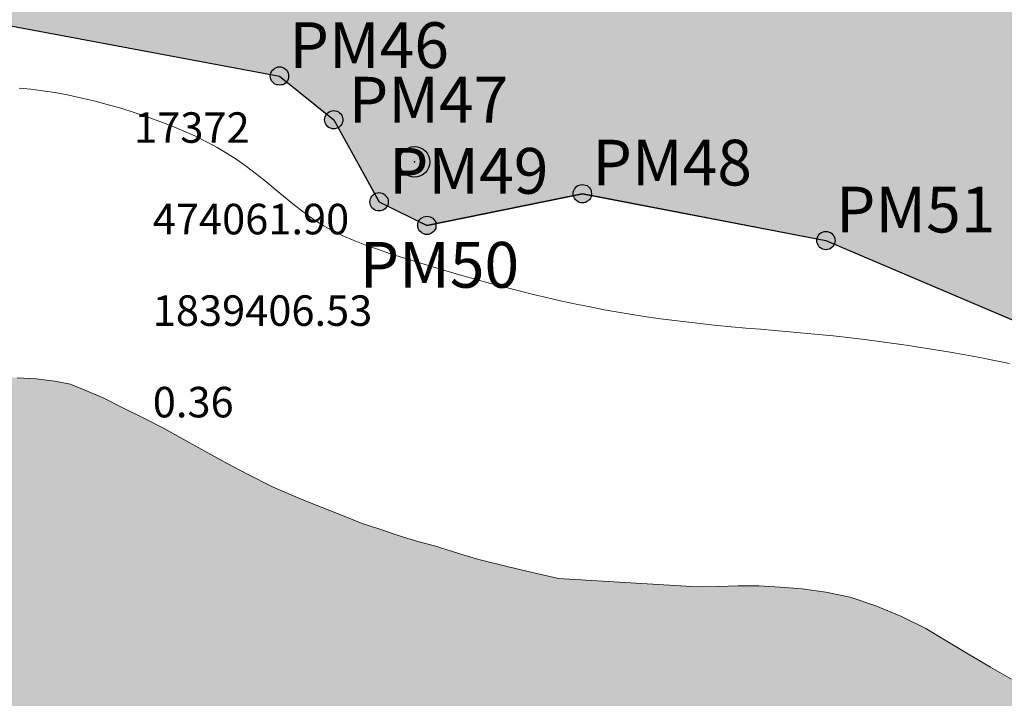
# Model space of a CAD drawing. Extents: x 473767 to 475017, y 1839143 to 1839953.
# Drawn here: x 474049 to 474081, y 1839389 to 1839411 of the extents above; entities that cross this region are included whole.
import ezdxf

# ---------------------------------------------------------------- set-up
doc = ezdxf.new("R2010")
doc.units = 0
doc.header["$MEASUREMENT"] = 0
doc.header["$PDMODE"] = 32
doc.header["$PDSIZE"] = -0.37
for name, color, linetype in [('0BUFER', 7, 'Continuous'), ('0MM2', 7, 'Continuous'), ('0VERT1', 7, 'Continuous'), ('1TODAS1K', 7, 'Continuous'), ('1VERTICE', 7, 'Continuous'), ('CURVA MAESTRA', 17, 'Continuous'), ('LIMITE COSTERO', 7, 'Continuous'), ('PUNTO DE CONTROL', 12, 'Continuous')]:
    doc.layers.add(name, color=color, linetype=linetype)
doc.styles.add('WMF-Times New Roman0', font='TIMES.TTF')

msp = doc.modelspace()

# ---------------------------------------------------------------- hatches: boundary and pattern name
at = {"linetype": 'Continuous'}
for color, points in [(254, [(473790.323, 1839482.74), (473795.098, 1839480.494), (473799.615, 1839481.07), (473802.309, 1839480.455), (473810.264, 1839476.833), (473814.99, 1839476.863), (473819.581, 1839475.282), (473825.094, 1839475.282), (473831.333, 1839473.564), (473836.437, 1839473.74), (473846.755, 1839468.668), (473848.612, 1839468.539), (473851.152, 1839469.942), (473854.351, 1839469.437), (473859.953, 1839465.683), (473862.321, 1839464.956), (473868.874, 1839466.521), (473874.159, 1839466.199), (473876.319, 1839464.884), (473880.294, 1839459.802), (473884.26, 1839456.358), (473894.082, 1839453.094), (473900.835, 1839454.02), (473908.24, 1839452.2), (473910.593, 1839452.852), (473912.39, 1839452.442), (473916.024, 1839450.003), (473922.206, 1839443.47), (473931.286, 1839440.083), (473937.333, 1839439.406), (473945.203, 1839435.535), (473951.856, 1839434.614), (473958.28, 1839431.595), (473967.886, 1839425.088), (473975.201, 1839424.986), (473986.874, 1839421.067), (473994.849, 1839420.636), (474000.805, 1839422.635), (474010.199, 1839420.07), (474017.956, 1839420.579), (474023.129, 1839419.223), (474029.321, 1839417.094), (474042.981, 1839415.756), (474048.551, 1839411.011), (474057.483, 1839409.341), (474059.262, 1839407.908), (474060.744, 1839405.216), (474062.314, 1839404.449), (474067.407, 1839405.486), (474075.387, 1839403.951), (474084.186, 1839400.2), (474089.78, 1839399.248), (474093.803, 1839399.838), (474096.587, 1839397.735), (474103.924, 1839395.421), (474107.724, 1839393.01), (474115.441, 1839392.559), (474119.51, 1839390.215), (474142.85, 1839385.256), (474152.362, 1839381.287), (474160.062, 1839380.999), (474166.291, 1839377.785), (474175.192, 1839375.341), (474181.991, 1839374.734), (474193.758, 1839375.344), (474198.272, 1839371.641), (474202.4, 1839370.579), (474204.872, 1839367.665), (474210.1, 1839366.895), (474215.773, 1839363.408), (474222.106, 1839363.324), (474229.488, 1839364.579), (474236.369, 1839363.646), (474245.843, 1839359.257), (474248.276, 1839357.115), (474253.619, 1839357.612), (474263.553, 1839351.808), (474276.003, 1839347.708), (474282.204, 1839347.023), (474290.535, 1839347.593), (474292.822, 1839346.078), (474297.014, 1839346.069), (474303.23, 1839342.429), (474319.226, 1839342.033), (474328.564, 1839337.825), (474343.421, 1839334.867), (474356.157, 1839334.536), (474359.759, 1839333.239), (474366.243, 1839330.355), (474369.965, 1839327.623), (474372.913, 1839327.794), (474375.656, 1839326.096), (474379.039, 1839326.082), (474387.092, 1839322.313), (474396.59, 1839319.497), (474404.662, 1839319.528), (474417.99, 1839316.572), (474433.291, 1839316.709), (474435.756, 1839315.617), (474439.602, 1839312.138), (474450.281, 1839315.222), (474458.667, 1839313.524), (474461.102, 1839310.952), (474464.203, 1839310.188), (474472.873, 1839309.774), (474480.636, 1839307.807), (474488.355, 1839308.682), (474514.621, 1839295.365), (474516.673, 1839294.881), (474520.46, 1839296.656), (474522.708, 1839296.065), (474528.929, 1839291.795), (474539.366, 1839286.563), (474549.128, 1839283.732), (474561.107, 1839281.302), (474562.134, 1839281.842), (474563.357, 1839285.107), (474565.16, 1839285.553), (474567.384, 1839284.358), (474569.167, 1839281.382), (474570.917, 1839280.385), (474575.585, 1839281.966), (474579.352, 1839281.665), (474583.209, 1839278.872), (474596.758, 1839274.344), (474603.054, 1839276.003), (474608.222, 1839273.264), (474617.704, 1839272.279), (474622.936, 1839269.339), (474626.465, 1839269.591), (474633.82, 1839272.784), (474641.119, 1839271.827), (474646.723, 1839269.65), (474647.377, 1839266.235), (474648.612, 1839265.242), (474658.875, 1839265.524), (474664.686, 1839263.926), (474669.665, 1839265.782), (474674.822, 1839266.254), (474678.471, 1839264.571), (474682.887, 1839259.777), (474688.977, 1839255.192), (474693.189, 1839253.505), (474710.676, 1839248.391), (474727.365, 1839245.115), (474739.213, 1839241.017), (474751.842, 1839234.813), (474762.181, 1839233.46), (474799.472, 1839223.818), (474806.206, 1839222.911), (474815.196, 1839220.132), (474831.942, 1839217.379), (474840.327, 1839214.154), (474855.323, 1839211.398), (474855.323, 1839231.733), (474845.771, 1839233.489), (474835.186, 1839237.114), (474819.793, 1839239.645), (474767.188, 1839252.823), (474757.704, 1839254.216), (474745.751, 1839259.918), (474733.903, 1839264.016), (474715.419, 1839267.842), (474698.883, 1839272.769), (474688.471, 1839281.892), (474678.295, 1839285.95), (474672.999, 1839286.171), (474664.018, 1839284.827), (474658.899, 1839285.447), (474653.965, 1839288.293), (474643.719, 1839291.657), (474633.82, 1839292.784), (474625.118, 1839290.81), (474614.154, 1839292.755), (474606.527, 1839295.699), (474597.435, 1839295.205), (474592.456, 1839296.869), (474586.192, 1839300.459), (474576.967, 1839301.911), (474568.633, 1839305.249), (474561.687, 1839305.249), (474553.909, 1839303.169), (474546.693, 1839305.262), (474527.793, 1839315.408), (474523.933, 1839316.352), (474517.386, 1839316.387), (474497.399, 1839326.52), (474491.828, 1839328.378), (474482.01, 1839328.091), (474469.965, 1839329.936), (474465.507, 1839332.318), (474453.754, 1839334.918), (474450.281, 1839335.222), (474443.473, 1839334.073), (474436.764, 1839336.405), (474420.093, 1839336.592), (474408.993, 1839339.054), (474399.455, 1839339.508), (474385.879, 1839344.876), (474376.386, 1839347.49), (474362.933, 1839353.353), (474356.677, 1839354.529), (474345.65, 1839354.816), (474334.704, 1839356.995), (474322.699, 1839361.729), (474308.884, 1839362.295), (474303.854, 1839364.863), (474294.008, 1839367.289), (474280.275, 1839367.358), (474271.817, 1839370.143), (474260.459, 1839376.406), (474253.844, 1839377.592), (474244.776, 1839381.793), (474239.056, 1839383.465), (474232.175, 1839384.398), (474221.316, 1839383.477), (474207.554, 1839389.895), (474200.598, 1839394.138), (474193.758, 1839395.344), (474178.757, 1839395.102), (474173.603, 1839396.517), (474166.902, 1839399.793), (474156.725, 1839401.138), (474147.007, 1839404.819), (474126.756, 1839409.122), (474118.914, 1839412.255), (474113.824, 1839412.688), (474100.643, 1839418.632), (474093.803, 1839419.838), (474090.012, 1839419.496), (474079.165, 1839423.591), (474069.46, 1839425.306), (474064.323, 1839428.135), (474057.464, 1839429.691), (474052.981, 1839433.077), (474046.454, 1839435.452), (474033.605, 1839436.77), (474023.029, 1839439.925), (474012.234, 1839440.247), (474004.278, 1839442.331), (473997.332, 1839442.331), (473990.665, 1839440.891), (473981.566, 1839443.946), (473974.148, 1839445.003), (473966.787, 1839449.696), (473960.363, 1839452.715), (473933.544, 1839460.587), (473927.17, 1839466.609), (473919.23, 1839471.236), (473904.308, 1839473.716), (473894.576, 1839474.005), (473889.175, 1839480.205), (473880.999, 1839484.993), (473875.375, 1839486.162), (473865.44, 1839486.079), (473857.824, 1839489.133), (473849.167, 1839489.768), (473839.91, 1839493.436), (473833.697, 1839493.657), (473814.542, 1839496.861), (473806.76, 1839499.953), (473798.493, 1839500.999), (473792.23, 1839503.172), (473790.323, 1839503.162)]), (131, [(474393.566, 1839312.166), (474394.049, 1839312.038), (474394.666, 1839311.855), (474395.279, 1839311.678), (474395.947, 1839311.507), (474396.539, 1839311.334), (474397.169, 1839311.133), (474397.837, 1839310.935), (474398.457, 1839310.735), (474399.083, 1839310.572), (474399.679, 1839310.415), (474400.214, 1839310.275), (474400.748, 1839310.161), (474401.258, 1839310.031), (474401.825, 1839309.922), (474402.462, 1839309.757), (474403.076, 1839309.639), (474403.375, 1839309.581), (474419.635, 1839305.116), (474420.205, 1839305.005), (474420.762, 1839304.976), (474421.706, 1839305.002), (474422.421, 1839305.047), (474423.212, 1839305.091), (474424.193, 1839305.141), (474425.449, 1839305.16), (474426.704, 1839305.243), (474427.648, 1839305.269), (474428.448, 1839305.279), (474429.338, 1839305.27), (474430.284, 1839305.233), (474431.23, 1839305.196), (474432.25, 1839305.065), (474433.312, 1839304.846), (474434.416, 1839304.602), (474435.654, 1839304.328), (474437.101, 1839304.008), (474438.548, 1839303.688), (474440.024, 1839303.362), (474441.468, 1839303.027), (474442.789, 1839302.704), (474443.934, 1839302.435), (474444.95, 1839302.148), (474445.978, 1839301.842), (474447.01, 1839301.489), (474448.083, 1839301.033), (474449.23, 1839300.56), (474450.364, 1839300.168), (474451.542, 1839299.767), (474452.668, 1839299.409), (474453.692, 1839299.088), (474454.61, 1839298.854), (474455.413, 1839298.661), (474456.143, 1839298.5), (474456.844, 1839298.345), (474457.501, 1839298.199), (474458.19, 1839298.063), (474458.987, 1839297.918), (474459.899, 1839297.794), (474460.795, 1839297.674), (474461.718, 1839297.533), (474462.656, 1839297.388), (474463.687, 1839297.239), (474464.799, 1839297.102), (474465.896, 1839296.969), (474466.907, 1839296.871), (474467.877, 1839296.797), (474468.761, 1839296.696), (474469.748, 1839296.556), (474470.851, 1839296.453), (474471.973, 1839296.361), (474473.058, 1839296.246), (474474.159, 1839296.128), (474475.259, 1839296.01), (474476.353, 1839295.862), (474477.51, 1839295.716), (474478.771, 1839295.547), (474480.047, 1839295.374), (474481.252, 1839295.233), (474482.408, 1839295.087), (474483.577, 1839294.922), (474484.776, 1839294.688), (474485.955, 1839294.428), (474487.163, 1839294.161), (474488.413, 1839293.728), (474489.623, 1839293.257), (474490.911, 1839292.785), (474492.22, 1839292.339), (474493.434, 1839291.883), (474494.569, 1839291.428), (474495.678, 1839290.995), (474496.767, 1839290.614), (474497.783, 1839290.327), (474498.768, 1839290.109), (474499.678, 1839289.908), (474500.505, 1839289.756), (474501.358, 1839289.583), (474502.407, 1839289.445), (474503.501, 1839289.297), (474504.398, 1839289.177), (474505.127, 1839289.079), (474505.751, 1839289.003), (474506.365, 1839288.946), (474506.996, 1839288.9), (474507.68, 1839288.811), (474508.421, 1839288.694), (474509.218, 1839288.549), (474510.13, 1839288.426), (474511.214, 1839288.234), (474512.354, 1839288.013), (474513.58, 1839287.757), (474514.774, 1839287.493), (474515.848, 1839287.256), (474516.922, 1839287.019), (474518.029, 1839286.789), (474519.124, 1839286.579), (474520.312, 1839286.363), (474521.615, 1839286.169), (474522.904, 1839285.915), (474524.194, 1839285.661), (474525.539, 1839285.379), (474526.852, 1839285.089), (474528.093, 1839284.83), (474529.114, 1839284.636), (474529.994, 1839284.441), (474530.8, 1839284.263), (474531.486, 1839284.112), (474532.25, 1839283.958), (474533.125, 1839283.812), (474533.99, 1839283.621), (474534.87, 1839283.426), (474535.896, 1839283.184), (474537.038, 1839282.9), (474538.2, 1839282.565), (474539.296, 1839282.213), (474540.328, 1839281.86), (474541.427, 1839281.523), (474542.458, 1839281.232), (474543.358, 1839280.986), (474544.187, 1839280.772), (474545.153, 1839280.543), (474546.247, 1839280.254), (474547.542, 1839279.952), (474549.086, 1839279.579), (474550.906, 1839279.177), (474552.827, 1839278.737), (474554.736, 1839278.314), (474556.568, 1839277.894), (474558.372, 1839277.495), (474560.245, 1839277.05), (474562.289, 1839276.598), (474564.515, 1839276.121), (474566.737, 1839275.63), (474568.825, 1839275.168), (474570.591, 1839274.731), (474572.084, 1839274.338), (474573.464, 1839274.002), (474574.628, 1839273.745), (474575.579, 1839273.519), (474576.484, 1839273.225), (474577.694, 1839272.895), (474579.28, 1839272.497), (474581.079, 1839272.068), (474583.046, 1839271.555), (474584.995, 1839270.89), (474586.837, 1839270.091), (474588.692, 1839269.212), (474590.615, 1839268.286), (474592.583, 1839267.35), (474594.446, 1839266.578), (474596.112, 1839266.116), (474597.693, 1839265.767), (474599.278, 1839265.432), (474600.893, 1839265.169), (474602.507, 1839265.109), (474604.113, 1839264.942), (474605.706, 1839264.856), (474607.424, 1839264.914), (474609.226, 1839265.001), (474611.076, 1839265.014), (474612.945, 1839264.977), (474614.835, 1839264.824), (474616.925, 1839264.582), (474619.24, 1839264.226), (474621.683, 1839263.811), (474624.197, 1839263.365), (474626.567, 1839262.904), (474628.682, 1839262.561), (474630.506, 1839262.252), (474632.19, 1839261.942), (474633.801, 1839261.586), (474635.513, 1839261.192), (474637.404, 1839260.758), (474639.191, 1839260.347), (474640.752, 1839259.908), (474642.087, 1839259.504), (474643.37, 1839259.079), (474644.55, 1839258.615), (474645.788, 1839258.201), (474646.955, 1839257.817), (474647.936, 1839257.303), (474648.756, 1839256.762), (474649.556, 1839256.21), (474650.293, 1839255.718), (474650.833, 1839255.333), (474651.329, 1839254.957), (474651.889, 1839254.661), (474652.483, 1839254.374), (474653.193, 1839254.045), (474653.798, 1839253.739), (474654.373, 1839253.44), (474655.376, 1839252.952), (474656.051, 1839252.678), (474656.772, 1839252.471), (474657.592, 1839252.29), (474658.49, 1839252.107), (474659.39, 1839252.002), (474660.285, 1839251.945), (474661.08, 1839251.863), (474661.891, 1839251.778), (474662.759, 1839251.742), (474663.601, 1839251.728), (474664.323, 1839251.741), (474664.885, 1839251.804), (474665.46, 1839251.927), (474666.137, 1839252.09), (474666.993, 1839252.355), (474667.934, 1839252.788), (474668.762, 1839253.137), (474669.269, 1839253.166), (474670.149, 1839252.831), (474670.838, 1839252.475), (474671.383, 1839252.042), (474671.839, 1839251.628), (474672.237, 1839251.305), (474677.161, 1839248.949), (474677.89, 1839248.851), (474678.997, 1839248.762), (474680.119, 1839248.671), (474681.088, 1839248.597), (474681.943, 1839248.502), (474682.785, 1839248.347), (474683.748, 1839248.103), (474684.774, 1839247.861), (474685.63, 1839247.599), (474685.697, 1839247.578), (474686.528, 1839247.16), (474687.399, 1839246.639), (474688.398, 1839245.996), (474689.516, 1839245.389), (474690.57, 1839244.921), (474691.239, 1839244.685), (474691.397, 1839244.629), (474692.044, 1839244.439), (474692.76, 1839244.28), (474693.665, 1839244.127), (474694.725, 1839243.971), (474695.42, 1839243.857), (474696.655, 1839243.607), (474697.895, 1839243.266), (474699.29, 1839242.798), (474700.702, 1839242.403), (474702.243, 1839242.04), (474703.858, 1839241.66), (474705.592, 1839241.269), (474707.195, 1839240.907), (474708.459, 1839240.606), (474709.334, 1839240.409), (474710.066, 1839240.259), (474710.867, 1839240.078), (474711.759, 1839239.892), (474712.538, 1839239.747), (474713.222, 1839239.654), (474713.86, 1839239.632), (474714.477, 1839239.585), (474715.176, 1839239.489), (474715.856, 1839239.381), (474716.518, 1839239.262), (474717.189, 1839239.111), (474717.953, 1839238.969), (474718.682, 1839238.805), (474719.366, 1839238.65), (474719.975, 1839238.497), (474720.727, 1839238.297), (474721.583, 1839238.088), (474722.488, 1839237.823), (474723.391, 1839237.481), (474724.28, 1839237.143), (474725.236, 1839236.835), (474726.423, 1839236.46), (474727.676, 1839236.04), (474728.948, 1839235.569), (474730.217, 1839235.083), (474731.474, 1839234.616), (474732.754, 1839234.112), (474734.11, 1839233.607), (474735.579, 1839233.123), (474737.218, 1839232.584), (474738.916, 1839232.033), (474740.634, 1839231.431), (474742.37, 1839230.778), (474744.147, 1839230.102), (474746.049, 1839229.366), (474747.983, 1839228.639), (474749.962, 1839227.977), (474751.919, 1839227.352), (474753.87, 1839226.835), (474755.786, 1839226.433), (474757.752, 1839226.051), (474759.752, 1839225.615), (474761.69, 1839225.178), (474763.657, 1839224.734), (474765.596, 1839224.296), (474767.49, 1839223.869), (474769.378, 1839223.412), (474771.167, 1839222.993), (474773.008, 1839222.531), (474774.839, 1839222.026), (474776.562, 1839221.515), (474778.194, 1839221.147), (474791.087, 1839217.946), (474792.733, 1839217.574), (474794.222, 1839217.315), (474795.389, 1839217.465), (474796.39, 1839217.76), (474797.399, 1839218.022), (474798.615, 1839218.253), (474799.569, 1839218.207), (474800.141, 1839218.093), (474800.832, 1839217.967), (474801.54, 1839217.777), (474802.294, 1839217.592), (474803.167, 1839217.318), (474804.092, 1839216.941), (474804.996, 1839216.4), (474806.135, 1839215.745), (474807.33, 1839215), (474808.53, 1839214.346), (474809.726, 1839213.74), (474811.16, 1839213.309), (474812.815, 1839212.905), (474814.524, 1839212.473), (474816.328, 1839212.05), (474818.241, 1839211.634), (474820.113, 1839211.242), (474821.937, 1839210.846), (474823.701, 1839210.448), (474825.365, 1839210.087), (474827.04, 1839209.771), (474828.838, 1839209.457), (474830.835, 1839209.144), (474832.941, 1839208.776), (474835.213, 1839208.324), (474837.565, 1839207.886), (474839.878, 1839207.547), (474842.021, 1839207.339), (474843.974, 1839207.037), (474845.668, 1839206.67), (474847.185, 1839206.266), (474848.472, 1839205.93), (474849.793, 1839205.54), (474851.122, 1839204.979), (474852.528, 1839204.493), (474854.061, 1839204.025), (474855.323, 1839203.615), (474855.323, 1839178.521), (473790.323, 1839178.521), (473790.323, 1839259.19), (473790.323, 1839259.23), (473790.323, 1839473.606), (473791.112, 1839473.491), (473792.039, 1839473.313), (473792.962, 1839473.135), (473793.823, 1839472.969), (473794.679, 1839472.804), (473795.499, 1839472.646), (473796.362, 1839472.517), (473797.158, 1839472.374), (473797.905, 1839472.304), (473798.604, 1839472.207), (473799.109, 1839472.152), (473799.86, 1839472.05), (473800.707, 1839471.924), (473801.584, 1839471.755), (473802.491, 1839471.58), (473803.355, 1839471.456), (473804.095, 1839471.356), (473804.868, 1839471.255), (473805.717, 1839471.166), (473806.517, 1839471.07), (473807.298, 1839470.983), (473808.075, 1839470.876), (473808.926, 1839470.797), (473809.774, 1839470.729), (473810.615, 1839470.679), (473811.541, 1839470.575), (473812.545, 1839470.381), (473813.123, 1839470.265), (473813.991, 1839469.996), (473814.846, 1839469.63), (473815.318, 1839469.432), (473816.07, 1839468.979), (473816.854, 1839468.552), (473817.661, 1839468.077), (473818.119, 1839467.861), (473818.925, 1839467.408), (473819.753, 1839466.988), (473820.219, 1839466.76), (473820.676, 1839466.539), (473821.227, 1839466.332), (473821.737, 1839466.138), (473822.229, 1839465.932), (473822.756, 1839465.745), (473823.308, 1839465.522), (473823.937, 1839465.284), (473824.951, 1839464.86), (473825.593, 1839464.608), (473826.128, 1839464.378), (473826.674, 1839464.15), (473827.371, 1839463.878), (473827.924, 1839463.686), (473828.455, 1839463.488), (473828.972, 1839463.303), (473829.485, 1839463.151), (473830.497, 1839462.829), (473831.412, 1839462.583), (473832.319, 1839462.355), (473833.139, 1839462.139), (473834.166, 1839461.872), (473834.686, 1839461.729), (473835.197, 1839461.593), (473835.747, 1839461.471), (473836.348, 1839461.334), (473836.971, 1839461.172), (473837.519, 1839461.066), (473838.067, 1839460.955), (473838.598, 1839460.816), (473839.136, 1839460.712), (473840.146, 1839460.517), (473840.984, 1839460.398), (473841.815, 1839460.27), (473844.938, 1839459.679), (473845.647, 1839459.494), (473846.499, 1839459.229), (473847.43, 1839458.901), (473847.964, 1839458.724), (473848.89, 1839458.45), (473849.802, 1839458.247), (473850.617, 1839458.09), (473851.565, 1839457.907), (473852.049, 1839457.772), (473852.955, 1839457.448), (473853.9, 1839457.112), (473854.393, 1839456.916), (473855.269, 1839456.604), (473855.754, 1839456.446), (473856.611, 1839456.201), (473857.671, 1839455.997), (473858.179, 1839455.899), (473858.712, 1839455.797), (473859.211, 1839455.711), (473859.78, 1839455.66), (473860.395, 1839455.594), (473860.98, 1839455.54), (473862.015, 1839455.447), (473862.544, 1839455.382), (473863.41, 1839455.215), (473864.154, 1839455.019), (473864.881, 1839454.735), (473865.537, 1839454.417), (473866.302, 1839454.031), (473866.777, 1839453.79), (473867.666, 1839453.3), (473868.118, 1839453.027), (473868.602, 1839452.726), (473869.075, 1839452.423), (473869.588, 1839452.132), (473870.055, 1839451.851), (473870.572, 1839451.555), (473871.048, 1839451.266), (473871.524, 1839451.005), (473872.01, 1839450.741), (473872.613, 1839450.481), (473873.113, 1839450.262), (473873.608, 1839450.071), (473874.159, 1839449.869), (473874.657, 1839449.72), (473875.218, 1839449.543), (473876.223, 1839449.35), (473876.74, 1839449.25), (473877.611, 1839449.082), (473878.547, 1839448.859), (473879.066, 1839448.711), (473879.577, 1839448.496), (473880.09, 1839448.291), (473880.576, 1839448.027), (473881.084, 1839447.791), (473881.594, 1839447.544), (473882.225, 1839447.204), (473882.696, 1839446.975), (473883.254, 1839446.671), (473883.758, 1839446.388), (473884.423, 1839446.058), (473884.998, 1839445.814), (473886.108, 1839445.371), (473886.655, 1839445.176), (473887.234, 1839444.979), (473887.793, 1839444.871), (473888.336, 1839444.767), (473888.916, 1839444.66), (473889.931, 1839444.576), (473890.496, 1839444.531), (473891.613, 1839444.475), (473892.647, 1839444.382), (473893.175, 1839444.28), (473893.728, 1839444.174), (473894.323, 1839444.033), (473894.913, 1839443.866), (473895.528, 1839443.662), (473896.08, 1839443.466), (473896.626, 1839443.265), (473897.181, 1839443.057), (473897.76, 1839442.833), (473898.276, 1839442.644), (473899.278, 1839442.27), (473899.746, 1839442.079), (473900.253, 1839441.843), (473901.24, 1839441.365), (473902.073, 1839440.859), (473902.574, 1839440.561), (473903.01, 1839440.286), (473903.487, 1839440.007), (473903.933, 1839439.752), (473904.393, 1839439.439), (473904.814, 1839439.167), (473905.671, 1839438.566), (473906.147, 1839438.304), (473906.697, 1839438.017), (473907.189, 1839437.784), (473908.189, 1839437.347), (473908.752, 1839437.18), (473909.246, 1839437.011), (473909.843, 1839436.853), (473910.346, 1839436.735), (473910.893, 1839436.566), (473911.416, 1839436.385), (473912.076, 1839436.168), (473912.76, 1839435.935), (473913.389, 1839435.67), (473914.007, 1839435.455), (473914.681, 1839435.176), (473915.309, 1839434.96), (473916.017, 1839434.717), (473916.618, 1839434.495), (473917.252, 1839434.314), (473917.813, 1839434.132), (473918.513, 1839433.986), (473919.055, 1839433.85), (473919.588, 1839433.747), (473920.449, 1839433.581), (473921.239, 1839433.429), (473921.9, 1839433.302), (473925.613, 1839432.517), (473926.329, 1839432.262), (473927.181, 1839431.965), (473927.974, 1839431.695), (473928.831, 1839431.397), (473929.684, 1839431.105), (473930.585, 1839430.82), (473931.084, 1839430.676), (473931.6, 1839430.539), (473932.144, 1839430.386), (473932.714, 1839430.25), (473933.339, 1839430.076), (473933.901, 1839429.931), (473934.387, 1839429.779), (473935.017, 1839429.599), (473935.679, 1839429.392), (473936.289, 1839429.194), (473936.912, 1839429.005), (473937.556, 1839428.791), (473938.229, 1839428.586), (473938.905, 1839428.398), (473939.591, 1839428.207), (473940.203, 1839428.015), (473940.958, 1839427.822), (473941.608, 1839427.664), (473942.382, 1839427.515), (473943.017, 1839427.393), (473943.668, 1839427.267), (473944.323, 1839427.162), (473945.132, 1839427.028), (473945.752, 1839426.908), (473946.418, 1839426.78), (473947.002, 1839426.667), (473947.725, 1839426.528), (473948.442, 1839426.39), (473949.139, 1839426.255), (473949.665, 1839426.112), (473950.385, 1839425.962), (473950.953, 1839425.821), (473951.673, 1839425.639), (473952.178, 1839425.5), (473952.743, 1839425.343), (473953.34, 1839425.132), (473953.877, 1839424.965), (473954.505, 1839424.775), (473955.107, 1839424.563), (473955.659, 1839424.34), (473956.184, 1839424.138), (473956.747, 1839423.917), (473957.273, 1839423.694), (473957.895, 1839423.473), (473958.494, 1839423.246), (473959.031, 1839423.052), (473959.63, 1839422.825), (473960.152, 1839422.608), (473960.781, 1839422.369), (473961.331, 1839422.162), (473961.865, 1839421.953), (473962.339, 1839421.766), (473962.877, 1839421.551), (473963.398, 1839421.36), (473963.99, 1839421.177), (473964.546, 1839420.969), (473965.144, 1839420.79), (473965.655, 1839420.601), (473966.312, 1839420.4), (473966.93, 1839420.185), (473967.597, 1839419.95), (473968.218, 1839419.751), (473968.863, 1839419.541), (473969.439, 1839419.329), (473970.232, 1839419.113), (473970.85, 1839418.93), (473972.102, 1839418.641), (473972.749, 1839418.468), (473973.624, 1839418.262), (473974.177, 1839418.156), (473974.92, 1839417.981), (473975.61, 1839417.837), (473976.315, 1839417.691), (473977.119, 1839417.504), (473977.813, 1839417.327), (473978.477, 1839417.189), (473979.208, 1839416.979), (473979.948, 1839416.794), (473980.611, 1839416.618), (473981.222, 1839416.426), (473981.906, 1839416.252), (473982.506, 1839416.056), (473983.244, 1839415.829), (473983.809, 1839415.672), (473984.386, 1839415.497), (473984.979, 1839415.319), (473985.587, 1839415.133), (473986.233, 1839414.929), (473986.826, 1839414.751), (473987.427, 1839414.56), (473987.958, 1839414.362), (473988.565, 1839414.176), (473989.162, 1839413.992), (473989.683, 1839413.801), (473990.187, 1839413.63), (473990.714, 1839413.438), (473991.196, 1839413.239), (473991.691, 1839413.048), (473992.245, 1839412.835), (473993.192, 1839412.45), (473993.71, 1839412.217), (473994.212, 1839412.009), (473994.703, 1839411.824), (473995.602, 1839411.47), (473996.477, 1839411.099), (473997.438, 1839410.707), (473998.065, 1839410.485), (473998.539, 1839410.298), (473999.132, 1839410.067), (473999.705, 1839409.866), (474000.26, 1839409.658), (474000.892, 1839409.435), (474001.564, 1839409.226), (474002.178, 1839409.017), (474002.724, 1839408.816), (474003.331, 1839408.63), (474003.878, 1839408.435), (474004.19, 1839408.326), (474007.978, 1839406.806), (474008.959, 1839406.441), (474010.07, 1839406.135), (474012.234, 1839406.007), (474013.131, 1839405.947), (474014.046, 1839405.862), (474014.614, 1839405.812), (474015.629, 1839405.724), (474016.146, 1839405.656), (474016.691, 1839405.6), (474017.631, 1839405.483), (474018.281, 1839405.386), (474018.51, 1839405.352), (474019.345, 1839405.218), (474020.26, 1839405.079), (474021.14, 1839404.953), (474021.632, 1839404.88), (474021.998, 1839404.825), (474022.917, 1839404.654), (474023.835, 1839404.477), (474024.732, 1839404.305), (474025.511, 1839404.155), (474026.254, 1839404.012), (474026.994, 1839403.827), (474027.672, 1839403.654), (474028.387, 1839403.506), (474029.042, 1839403.353), (474029.811, 1839403.205), (474030.507, 1839403.071), (474031.25, 1839402.928), (474031.998, 1839402.785), (474032.802, 1839402.683), (474033.604, 1839402.599), (474034.406, 1839402.482), (474035.159, 1839402.423), (474035.827, 1839402.337), (474036.5, 1839402.245), (474037.129, 1839402.124), (474037.799, 1839401.995), (474038.427, 1839401.837), (474039.089, 1839401.582), (474039.694, 1839401.278), (474040.256, 1839400.945), (474040.789, 1839400.602), (474041.23, 1839400.309), (474041.716, 1839400.055), (474042.208, 1839399.832), (474042.749, 1839399.642), (474043.346, 1839399.49), (474044.026, 1839399.439), (474044.694, 1839399.434), (474045.222, 1839399.456), (474045.905, 1839399.447), (474046.658, 1839399.468), (474047.419, 1839399.477), (474048.177, 1839399.497), (474048.88, 1839399.453), (474049.51, 1839399.417), (474050.115, 1839399.338), (474050.636, 1839399.238), (474051.157, 1839399.026), (474051.701, 1839398.798), (474052.349, 1839398.47), (474053.013, 1839398.139), (474053.681, 1839397.802), (474054.329, 1839397.442), (474055.038, 1839397.044), (474055.763, 1839396.637), (474056.434, 1839396.289), (474057.248, 1839395.881), (474058.093, 1839395.515), (474058.569, 1839395.322), (474059.44, 1839394.983), (474060.194, 1839394.678), (474060.703, 1839394.516), (474061.507, 1839394.243), (474062.012, 1839394.087), (474062.556, 1839393.94), (474063.536, 1839393.639), (474064.017, 1839393.499), (474064.945, 1839393.267), (474065.821, 1839393.061), (474066.629, 1839392.868), (474071.165, 1839392.595), (474071.821, 1839392.613), (474072.51, 1839392.636), (474073.188, 1839392.628), (474073.891, 1839392.584), (474074.614, 1839392.531), (474075.384, 1839392.42), (474076.183, 1839392.266), (474077.027, 1839391.981), (474077.868, 1839391.627), (474078.66, 1839391.239), (474079.356, 1839390.822), (474080.064, 1839390.391), (474080.78, 1839389.97), (474081.469, 1839389.576), (474082.223, 1839389.211), (474082.945, 1839388.907), (474083.666, 1839388.619), (474084.478, 1839388.366), (474085.33, 1839388.122), (474086.175, 1839387.874), (474087.019, 1839387.642), (474087.942, 1839387.411), (474088.82, 1839387.162), (474089.679, 1839386.927), (474090.535, 1839386.709), (474091.373, 1839386.505), (474092.186, 1839386.279), (474092.98, 1839386.073), (474093.688, 1839385.857), (474094.304, 1839385.583), (474094.771, 1839385.231), (474095.127, 1839384.805), (474095.656, 1839384.382), (474096.104, 1839384.071), (474096.647, 1839383.78), (474097.12, 1839383.566), (474097.674, 1839383.443), (474098.22, 1839383.338), (474098.855, 1839383.355), (474099.573, 1839383.388), (474100.347, 1839383.437), (474101.133, 1839383.489), (474102.028, 1839383.558), (474102.897, 1839383.626), (474103.766, 1839383.668), (474104.673, 1839383.68), (474105.535, 1839383.659), (474106.411, 1839383.571), (474107.27, 1839383.448), (474108.01, 1839383.29), (474108.795, 1839383.005), (474109.479, 1839382.697), (474110.078, 1839382.363), (474110.642, 1839382.04), (474111.22, 1839381.737), (474111.876, 1839381.418), (474112.593, 1839381.088), (474113.286, 1839380.799), (474114.045, 1839380.488), (474114.907, 1839380.161), (474115.845, 1839379.89), (474116.34, 1839379.768), (474116.833, 1839379.631), (474117.362, 1839379.491), (474117.914, 1839379.385), (474118.432, 1839379.243), (474118.979, 1839379.138), (474119.577, 1839379.023), (474120.142, 1839378.871), (474120.699, 1839378.764), (474121.261, 1839378.656), (474128.318, 1839378.497), (474129.165, 1839378.398), (474130.052, 1839378.281), (474130.961, 1839378.112), (474131.461, 1839378.016), (474131.962, 1839377.92), (474132.508, 1839377.814), (474133.042, 1839377.669), (474134.026, 1839377.389), (474134.906, 1839377.097), (474135.4, 1839376.916), (474136.299, 1839376.556), (474136.82, 1839376.343), (474137.724, 1839375.956), (474138.615, 1839375.581), (474139.453, 1839375.211), (474140.371, 1839374.864), (474141.265, 1839374.537), (474142.196, 1839374.261), (474142.725, 1839374.117), (474143.234, 1839373.982), (474143.77, 1839373.878), (474144.309, 1839373.732), (474144.845, 1839373.629), (474145.387, 1839373.525), (474145.965, 1839373.414), (474146.522, 1839373.307), (474147.025, 1839373.253), (474147.561, 1839373.149), (474148.129, 1839373.072), (474148.718, 1839372.964), (474149.253, 1839372.904), (474149.789, 1839372.801), (474150.349, 1839372.736), (474150.865, 1839372.637), (474151.955, 1839372.465), (474152.484, 1839372.406), (474152.994, 1839372.308), (474153.564, 1839372.241), (474154.08, 1839372.142), (474154.583, 1839372.056), (474155.465, 1839371.918), (474156.017, 1839371.812), (474156.972, 1839371.629), (474157.518, 1839371.524), (474158.516, 1839371.316), (474158.996, 1839371.17), (474159.53, 1839371.051), (474160.03, 1839370.902), (474160.604, 1839370.743), (474161.619, 1839370.43), (474162.158, 1839370.257), (474162.65, 1839370.088), (474163.195, 1839369.919), (474164.103, 1839369.632), (474164.626, 1839369.435), (474165.161, 1839369.268), (474165.663, 1839369.096), (474166.161, 1839368.931), (474166.666, 1839368.775), (474167.223, 1839368.588), (474168.084, 1839368.337), (474168.618, 1839368.138), (474169.486, 1839367.864), (474169.994, 1839367.723), (474170.921, 1839367.427), (474171.799, 1839367.21), (474172.297, 1839367.072), (474173.233, 1839366.849), (474174.113, 1839366.642), (474184.038, 1839364.322), (474184.844, 1839364.258), (474185.755, 1839364.158), (474186.763, 1839364.028), (474187.748, 1839363.892), (474188.708, 1839363.713), (474189.208, 1839363.617), (474189.747, 1839363.551), (474190.319, 1839363.441), (474190.928, 1839363.323), (474191.473, 1839363.181), (474192.048, 1839363.06), (474192.615, 1839362.919), (474193.627, 1839362.676), (474194.23, 1839362.528), (474194.728, 1839362.39), (474195.269, 1839362.227), (474195.792, 1839362.03), (474196.309, 1839361.85), (474196.787, 1839361.667), (474197.786, 1839361.272), (474198.374, 1839361.047), (474198.907, 1839360.816), (474199.505, 1839360.556), (474199.991, 1839360.334), (474200.523, 1839360.093), (474201.001, 1839359.91), (474201.542, 1839359.694), (474202.516, 1839359.33), (474203.028, 1839359.157), (474203.566, 1839359.005), (474204.507, 1839358.781), (474205.033, 1839358.68), (474205.966, 1839358.501), (474206.515, 1839358.406), (474207.067, 1839358.327), (474207.57, 1839358.273), (474208.144, 1839358.2), (474208.673, 1839358.141), (474209.716, 1839358.026), (474210.747, 1839357.908), (474211.253, 1839357.843), (474211.755, 1839357.757), (474212.294, 1839357.696), (474212.846, 1839357.59), (474213.806, 1839357.405), (474214.347, 1839357.301), (474215.332, 1839357.112), (474215.836, 1839356.977), (474216.401, 1839356.826), (474216.908, 1839356.68), (474217.995, 1839356.327), (474218.986, 1839356.029), (474219.568, 1839355.827), (474220.067, 1839355.672), (474220.624, 1839355.506), (474221.198, 1839355.294), (474221.679, 1839355.153), (474222.174, 1839354.972), (474223.004, 1839354.727), (474223.517, 1839354.586), (474243.603, 1839350.066), (474247.401, 1839348.313), (474247.742, 1839348.162), (474248.236, 1839347.923), (474248.743, 1839347.719), (474249.206, 1839347.485), (474250.071, 1839347.116), (474251.02, 1839346.74), (474251.933, 1839346.426), (474252.428, 1839346.272), (474252.959, 1839346.084), (474254.01, 1839345.764), (474254.522, 1839345.618), (474255.028, 1839345.44), (474255.532, 1839345.306), (474256.019, 1839345.169), (474256.955, 1839344.947), (474257.476, 1839344.846), (474258.329, 1839344.64), (474259.242, 1839344.464), (474259.737, 1839344.369), (474260.707, 1839344.182), (474261.62, 1839344.007), (474262.484, 1839343.798), (474263.366, 1839343.548), (474264.251, 1839343.335), (474265.234, 1839343.109), (474266.178, 1839342.868), (474267.182, 1839342.611), (474267.69, 1839342.471), (474268.239, 1839342.349), (474268.806, 1839342.213), (474269.355, 1839342.065), (474269.921, 1839341.919), (474270.517, 1839341.766), (474271.076, 1839341.611), (474271.6, 1839341.473), (474272.227, 1839341.309), (474272.907, 1839341.12), (474274.11, 1839340.813), (474274.777, 1839340.61), (474275.487, 1839340.436), (474276.258, 1839340.245), (474276.994, 1839340.066), (474277.647, 1839339.903), (474278.284, 1839339.765), (474278.892, 1839339.616), (474279.449, 1839339.509), (474280.573, 1839339.292), (474281.146, 1839339.182), (474281.824, 1839339.063), (474286.096, 1839338.723), (474286.819, 1839338.701), (474287.497, 1839338.694), (474288.302, 1839338.625), (474289.137, 1839338.512), (474289.931, 1839338.36), (474290.741, 1839338.204), (474291.665, 1839337.978), (474292.142, 1839337.811), (474293.153, 1839337.51), (474294.219, 1839337.182), (474294.754, 1839336.988), (474295.338, 1839336.801), (474295.915, 1839336.599), (474296.441, 1839336.418), (474296.956, 1839336.201), (474297.903, 1839335.842), (474298.433, 1839335.676), (474298.904, 1839335.484), (474299.382, 1839335.328), (474300.344, 1839335.015), (474301.276, 1839334.718), (474302.184, 1839334.458), (474302.71, 1839334.303), (474303.638, 1839334.039), (474304.174, 1839333.931), (474304.733, 1839333.78), (474305.331, 1839333.665), (474305.888, 1839333.558), (474306.564, 1839333.428), (474307.07, 1839333.331), (474307.756, 1839333.199), (474308.307, 1839333.093), (474308.985, 1839333), (474309.559, 1839332.895), (474310.144, 1839332.799), (474310.804, 1839332.698), (474311.399, 1839332.621), (474311.916, 1839332.554), (474312.568, 1839332.44), (474313.121, 1839332.365), (474313.696, 1839332.271), (474314.275, 1839332.192), (474314.824, 1839332.129), (474315.355, 1839332.027), (474315.909, 1839331.957), (474316.452, 1839331.859), (474317.034, 1839331.746), (474318.03, 1839331.555), (474318.987, 1839331.328), (474319.881, 1839331.113), (474320.77, 1839330.868), (474321.703, 1839330.629), (474322.532, 1839330.406), (474323.434, 1839330.147), (474324.237, 1839329.896), (474325.047, 1839329.66), (474325.753, 1839329.412), (474326.368, 1839329.214), (474326.95, 1839329.016), (474327.482, 1839328.834), (474328.107, 1839328.66), (474328.774, 1839328.457), (474329.492, 1839328.244), (474330.19, 1839328.061), (474330.93, 1839327.876), (474331.766, 1839327.635), (474332.695, 1839327.403), (474333.55, 1839327.175), (474334.448, 1839326.954), (474335.403, 1839326.77), (474336.412, 1839326.539), (474336.912, 1839326.443), (474337.407, 1839326.347), (474337.954, 1839326.242), (474338.896, 1839326.077), (474339.908, 1839325.947), (474340.883, 1839325.839), (474341.822, 1839325.744), (474342.804, 1839325.625), (474343.733, 1839325.5), (474344.628, 1839325.371), (474345.51, 1839325.201), (474346.34, 1839325.041), (474347.093, 1839324.897), (474347.81, 1839324.673), (474348.478, 1839324.422), (474349.125, 1839324.196), (474349.757, 1839323.951), (474350.45, 1839323.716), (474351.165, 1839323.515), (474351.236, 1839323.499), (474351.961, 1839323.34), (474352.78, 1839323.204), (474363.228, 1839320.35), (474364.022, 1839320.197), (474364.716, 1839320.021), (474365.374, 1839319.771), (474366.05, 1839319.449), (474366.715, 1839319.15), (474367.436, 1839318.84), (474368.216, 1839318.583), (474369.035, 1839318.367), (474369.83, 1839318.214), (474370.722, 1839318.069), (474371.633, 1839317.996), (474372.591, 1839317.972), (474373.524, 1839317.985), (474374.434, 1839318.013), (474375.334, 1839318.049), (474376.123, 1839318.063), (474376.852, 1839318.046), (474377.572, 1839318.004), (474378.144, 1839317.894), (474378.701, 1839317.786), (474379.424, 1839317.567), (474379.929, 1839317.384), (474380.468, 1839317.126), (474381.02, 1839316.886), (474381.656, 1839316.603), (474382.353, 1839316.303), (474383.059, 1839316.002), (474383.8, 1839315.736), (474384.508, 1839315.466), (474385.164, 1839315.233), (474385.828, 1839315.015), (474386.582, 1839314.795), (474387.239, 1839314.62), (474387.982, 1839314.397), (474388.616, 1839314.19), (474389.074, 1839313.984), (474389.68, 1839313.659), (474390.105, 1839313.395), (474390.663, 1839313.154), (474391.188, 1839312.935), (474391.716, 1839312.732), (474392.268, 1839312.567), (474392.861, 1839312.373), (474393.458, 1839312.194)]), (174, [(474057.48, 1839409.04), (474057.43, 1839409.05), (474057.38, 1839409.06), (474057.33, 1839409.08), (474057.29, 1839409.11), (474057.25, 1839409.15), (474057.22, 1839409.19), (474057.2, 1839409.24), (474057.19, 1839409.29), (474057.18, 1839409.34), (474057.19, 1839409.39), (474057.2, 1839409.44), (474057.22, 1839409.49), (474057.25, 1839409.53), (474057.29, 1839409.57), (474057.33, 1839409.6), (474057.38, 1839409.62), (474057.43, 1839409.64), (474057.48, 1839409.64), (474057.54, 1839409.64), (474057.59, 1839409.62), (474057.63, 1839409.6), (474057.68, 1839409.57), (474057.71, 1839409.53), (474057.74, 1839409.49), (474057.76, 1839409.44), (474057.78, 1839409.39), (474057.78, 1839409.34), (474057.78, 1839409.29), (474057.76, 1839409.24), (474057.74, 1839409.19), (474057.71, 1839409.15), (474057.68, 1839409.11), (474057.63, 1839409.08), (474057.59, 1839409.06), (474057.54, 1839409.05)]), (174, [(474059.26, 1839407.61), (474059.21, 1839407.61), (474059.16, 1839407.63), (474059.11, 1839407.65), (474059.07, 1839407.68), (474059.03, 1839407.72), (474059, 1839407.76), (474058.98, 1839407.81), (474058.97, 1839407.86), (474058.96, 1839407.91), (474058.97, 1839407.96), (474058.98, 1839408.01), (474059, 1839408.06), (474059.03, 1839408.1), (474059.07, 1839408.14), (474059.11, 1839408.17), (474059.16, 1839408.19), (474059.21, 1839408.2), (474059.26, 1839408.21), (474059.31, 1839408.2), (474059.36, 1839408.19), (474059.41, 1839408.17), (474059.45, 1839408.14), (474059.49, 1839408.1), (474059.52, 1839408.06), (474059.54, 1839408.01), (474059.56, 1839407.96), (474059.56, 1839407.91), (474059.56, 1839407.86), (474059.54, 1839407.81), (474059.52, 1839407.76), (474059.49, 1839407.72), (474059.45, 1839407.68), (474059.41, 1839407.65), (474059.36, 1839407.63), (474059.31, 1839407.61)]), (174, [(474067.41, 1839405.19), (474067.35, 1839405.19), (474067.3, 1839405.2), (474067.26, 1839405.23), (474067.21, 1839405.26), (474067.18, 1839405.29), (474067.15, 1839405.34), (474067.13, 1839405.38), (474067.11, 1839405.43), (474067.11, 1839405.49), (474067.11, 1839405.54), (474067.13, 1839405.59), (474067.15, 1839405.64), (474067.18, 1839405.68), (474067.21, 1839405.72), (474067.26, 1839405.75), (474067.3, 1839405.77), (474067.35, 1839405.78), (474067.41, 1839405.79), (474067.46, 1839405.78), (474067.51, 1839405.77), (474067.56, 1839405.75), (474067.6, 1839405.72), (474067.64, 1839405.68), (474067.67, 1839405.64), (474067.69, 1839405.59), (474067.7, 1839405.54), (474067.71, 1839405.49), (474067.7, 1839405.43), (474067.69, 1839405.38), (474067.67, 1839405.34), (474067.64, 1839405.29), (474067.6, 1839405.26), (474067.56, 1839405.23), (474067.51, 1839405.2), (474067.46, 1839405.19)]), (174, [(474060.74, 1839404.92), (474060.69, 1839404.92), (474060.64, 1839404.93), (474060.59, 1839404.96), (474060.55, 1839404.99), (474060.51, 1839405.02), (474060.48, 1839405.07), (474060.46, 1839405.11), (474060.45, 1839405.16), (474060.44, 1839405.22), (474060.45, 1839405.27), (474060.46, 1839405.32), (474060.48, 1839405.37), (474060.51, 1839405.41), (474060.55, 1839405.45), (474060.59, 1839405.48), (474060.64, 1839405.5), (474060.69, 1839405.51), (474060.74, 1839405.52), (474060.8, 1839405.51), (474060.85, 1839405.5), (474060.89, 1839405.48), (474060.94, 1839405.45), (474060.97, 1839405.41), (474061, 1839405.37), (474061.03, 1839405.32), (474061.04, 1839405.27), (474061.04, 1839405.22), (474061.04, 1839405.16), (474061.03, 1839405.11), (474061, 1839405.07), (474060.97, 1839405.02), (474060.94, 1839404.99), (474060.89, 1839404.96), (474060.85, 1839404.93), (474060.8, 1839404.92)]), (174, [(474062.31, 1839404.15), (474062.26, 1839404.15), (474062.21, 1839404.17), (474062.16, 1839404.19), (474062.12, 1839404.22), (474062.08, 1839404.26), (474062.05, 1839404.3), (474062.03, 1839404.35), (474062.02, 1839404.4), (474062.01, 1839404.45), (474062.02, 1839404.5), (474062.03, 1839404.55), (474062.05, 1839404.6), (474062.08, 1839404.64), (474062.12, 1839404.68), (474062.16, 1839404.71), (474062.21, 1839404.73), (474062.26, 1839404.74), (474062.31, 1839404.75), (474062.37, 1839404.74), (474062.42, 1839404.73), (474062.46, 1839404.71), (474062.51, 1839404.68), (474062.54, 1839404.64), (474062.57, 1839404.6), (474062.6, 1839404.55), (474062.61, 1839404.5), (474062.61, 1839404.45), (474062.61, 1839404.4), (474062.6, 1839404.35), (474062.57, 1839404.3), (474062.54, 1839404.26), (474062.51, 1839404.22), (474062.46, 1839404.19), (474062.42, 1839404.17), (474062.37, 1839404.15)]), (174, [(474075.39, 1839403.65), (474075.33, 1839403.66), (474075.28, 1839403.67), (474075.24, 1839403.69), (474075.19, 1839403.72), (474075.16, 1839403.76), (474075.13, 1839403.8), (474075.11, 1839403.85), (474075.09, 1839403.9), (474075.09, 1839403.95), (474075.09, 1839404), (474075.11, 1839404.05), (474075.13, 1839404.1), (474075.16, 1839404.14), (474075.19, 1839404.18), (474075.24, 1839404.21), (474075.28, 1839404.23), (474075.33, 1839404.25), (474075.39, 1839404.25), (474075.44, 1839404.25), (474075.49, 1839404.23), (474075.54, 1839404.21), (474075.58, 1839404.18), (474075.62, 1839404.14), (474075.65, 1839404.1), (474075.67, 1839404.05), (474075.68, 1839404), (474075.69, 1839403.95), (474075.68, 1839403.9), (474075.67, 1839403.85), (474075.65, 1839403.8), (474075.62, 1839403.76), (474075.58, 1839403.72), (474075.54, 1839403.69), (474075.49, 1839403.67), (474075.44, 1839403.66)])]:
    msp.add_hatch(color=color, dxfattribs=at).paths.add_polyline_path(points)

# ---------------------------------------------------------------- linework, layer by layer
at = {"layer": '0BUFER'}
msp.add_lwpolyline([(473975.201, 1839424.986), (473986.874, 1839421.067), (473994.849, 1839420.636), (474000.805, 1839422.635), (474010.199, 1839420.07), (474017.956, 1839420.579), (474023.129, 1839419.223), (474029.321, 1839417.094), (474042.981, 1839415.756), (474048.551, 1839411.011), (474057.483, 1839409.341), (474059.262, 1839407.908), (474060.744, 1839405.216), (474062.314, 1839404.449), (474067.407, 1839405.486), (474075.387, 1839403.951), (474084.186, 1839400.2)], dxfattribs=at)
at = {"layer": '0MM2', "linetype": 'Continuous', "lineweight": 20, "ltscale": 0.09}
for points in [[(474048.55, 1839411.01), (474057.48, 1839409.34)], [(474057.48, 1839409.34), (474059.26, 1839407.91)], [(474059.26, 1839407.91), (474060.74, 1839405.22)], [(474062.31, 1839404.45), (474067.41, 1839405.49)], [(474067.41, 1839405.49), (474075.39, 1839403.95)], [(474060.74, 1839405.22), (474062.31, 1839404.45)], [(474075.39, 1839403.95), (474084.19, 1839400.2)]]:
    msp.add_lwpolyline(points, dxfattribs=at)
at = {"layer": '0VERT1', "color": 174}
for points in [[(474057.48, 1839409.04), (474057.43, 1839409.05), (474057.38, 1839409.06), (474057.33, 1839409.08), (474057.29, 1839409.11), (474057.25, 1839409.15), (474057.22, 1839409.19), (474057.2, 1839409.24), (474057.19, 1839409.29), (474057.18, 1839409.34), (474057.19, 1839409.39), (474057.2, 1839409.44), (474057.22, 1839409.49), (474057.25, 1839409.53), (474057.29, 1839409.57), (474057.33, 1839409.6), (474057.38, 1839409.62), (474057.43, 1839409.64), (474057.48, 1839409.64), (474057.54, 1839409.64), (474057.59, 1839409.62), (474057.63, 1839409.6), (474057.68, 1839409.57), (474057.71, 1839409.53), (474057.74, 1839409.49), (474057.76, 1839409.44), (474057.78, 1839409.39), (474057.78, 1839409.34), (474057.78, 1839409.29), (474057.76, 1839409.24), (474057.74, 1839409.19), (474057.71, 1839409.15), (474057.68, 1839409.11), (474057.63, 1839409.08), (474057.59, 1839409.06), (474057.54, 1839409.05), (474057.48, 1839409.04)], [(474059.26, 1839407.61), (474059.21, 1839407.61), (474059.16, 1839407.63), (474059.11, 1839407.65), (474059.07, 1839407.68), (474059.03, 1839407.72), (474059, 1839407.76), (474058.98, 1839407.81), (474058.97, 1839407.86), (474058.96, 1839407.91), (474058.97, 1839407.96), (474058.98, 1839408.01), (474059, 1839408.06), (474059.03, 1839408.1), (474059.07, 1839408.14), (474059.11, 1839408.17), (474059.16, 1839408.19), (474059.21, 1839408.2), (474059.26, 1839408.21), (474059.31, 1839408.2), (474059.36, 1839408.19), (474059.41, 1839408.17), (474059.45, 1839408.14), (474059.49, 1839408.1), (474059.52, 1839408.06), (474059.54, 1839408.01), (474059.56, 1839407.96), (474059.56, 1839407.91), (474059.56, 1839407.86), (474059.54, 1839407.81), (474059.52, 1839407.76), (474059.49, 1839407.72), (474059.45, 1839407.68), (474059.41, 1839407.65), (474059.36, 1839407.63), (474059.31, 1839407.61), (474059.26, 1839407.61)], [(474067.41, 1839405.19), (474067.35, 1839405.19), (474067.3, 1839405.2), (474067.26, 1839405.23), (474067.21, 1839405.26), (474067.18, 1839405.29), (474067.15, 1839405.34), (474067.13, 1839405.38), (474067.11, 1839405.43), (474067.11, 1839405.49), (474067.11, 1839405.54), (474067.13, 1839405.59), (474067.15, 1839405.64), (474067.18, 1839405.68), (474067.21, 1839405.72), (474067.26, 1839405.75), (474067.3, 1839405.77), (474067.35, 1839405.78), (474067.41, 1839405.79), (474067.46, 1839405.78), (474067.51, 1839405.77), (474067.56, 1839405.75), (474067.6, 1839405.72), (474067.64, 1839405.68), (474067.67, 1839405.64), (474067.69, 1839405.59), (474067.7, 1839405.54), (474067.71, 1839405.49), (474067.7, 1839405.43), (474067.69, 1839405.38), (474067.67, 1839405.34), (474067.64, 1839405.29), (474067.6, 1839405.26), (474067.56, 1839405.23), (474067.51, 1839405.2), (474067.46, 1839405.19), (474067.41, 1839405.19)], [(474060.74, 1839404.92), (474060.69, 1839404.92), (474060.64, 1839404.93), (474060.59, 1839404.96), (474060.55, 1839404.99), (474060.51, 1839405.02), (474060.48, 1839405.07), (474060.46, 1839405.11), (474060.45, 1839405.16), (474060.44, 1839405.22), (474060.45, 1839405.27), (474060.46, 1839405.32), (474060.48, 1839405.37), (474060.51, 1839405.41), (474060.55, 1839405.45), (474060.59, 1839405.48), (474060.64, 1839405.5), (474060.69, 1839405.51), (474060.74, 1839405.52), (474060.8, 1839405.51), (474060.85, 1839405.5), (474060.89, 1839405.48), (474060.94, 1839405.45), (474060.97, 1839405.41), (474061, 1839405.37), (474061.03, 1839405.32), (474061.04, 1839405.27), (474061.04, 1839405.22), (474061.04, 1839405.16), (474061.03, 1839405.11), (474061, 1839405.07), (474060.97, 1839405.02), (474060.94, 1839404.99), (474060.89, 1839404.96), (474060.85, 1839404.93), (474060.8, 1839404.92), (474060.74, 1839404.92)], [(474062.31, 1839404.15), (474062.26, 1839404.15), (474062.21, 1839404.17), (474062.16, 1839404.19), (474062.12, 1839404.22), (474062.08, 1839404.26), (474062.05, 1839404.3), (474062.03, 1839404.35), (474062.02, 1839404.4), (474062.01, 1839404.45), (474062.02, 1839404.5), (474062.03, 1839404.55), (474062.05, 1839404.6), (474062.08, 1839404.64), (474062.12, 1839404.68), (474062.16, 1839404.71), (474062.21, 1839404.73), (474062.26, 1839404.74), (474062.31, 1839404.75), (474062.37, 1839404.74), (474062.42, 1839404.73), (474062.46, 1839404.71), (474062.51, 1839404.68), (474062.54, 1839404.64), (474062.57, 1839404.6), (474062.6, 1839404.55), (474062.61, 1839404.5), (474062.61, 1839404.45), (474062.61, 1839404.4), (474062.6, 1839404.35), (474062.57, 1839404.3), (474062.54, 1839404.26), (474062.51, 1839404.22), (474062.46, 1839404.19), (474062.42, 1839404.17), (474062.37, 1839404.15), (474062.31, 1839404.15)], [(474075.39, 1839403.65), (474075.33, 1839403.66), (474075.28, 1839403.67), (474075.24, 1839403.69), (474075.19, 1839403.72), (474075.16, 1839403.76), (474075.13, 1839403.8), (474075.11, 1839403.85), (474075.09, 1839403.9), (474075.09, 1839403.95), (474075.09, 1839404), (474075.11, 1839404.05), (474075.13, 1839404.1), (474075.16, 1839404.14), (474075.19, 1839404.18), (474075.24, 1839404.21), (474075.28, 1839404.23), (474075.33, 1839404.25), (474075.39, 1839404.25), (474075.44, 1839404.25), (474075.49, 1839404.23), (474075.54, 1839404.21), (474075.58, 1839404.18), (474075.62, 1839404.14), (474075.65, 1839404.1), (474075.67, 1839404.05), (474075.68, 1839404), (474075.69, 1839403.95), (474075.68, 1839403.9), (474075.67, 1839403.85), (474075.65, 1839403.8), (474075.62, 1839403.76), (474075.58, 1839403.72), (474075.54, 1839403.69), (474075.49, 1839403.67), (474075.44, 1839403.66), (474075.39, 1839403.65)]]:
    msp.add_lwpolyline(points, dxfattribs=at)
at = {"layer": 'CURVA MAESTRA', "color": 17, "linetype": 'Continuous', "lineweight": 13, "elevation": 0.018}
msp.add_lwpolyline([(474048.951, 1839408.944), (474049.33, 1839408.909), (474049.716, 1839408.862), (474050.114, 1839408.801), (474050.528, 1839408.724), (474050.956, 1839408.633), (474051.394, 1839408.529), (474051.836, 1839408.413), (474052.277, 1839408.286), (474052.715, 1839408.151), (474053.144, 1839408.008), (474053.56, 1839407.858), (474053.962, 1839407.702), (474054.351, 1839407.539), (474054.726, 1839407.368), (474055.088, 1839407.188), (474055.435, 1839406.999), (474055.769, 1839406.801), (474056.089, 1839406.593), (474056.395, 1839406.378), (474056.687, 1839406.159), (474056.967, 1839405.939), (474057.235, 1839405.722), (474057.491, 1839405.509), (474057.735, 1839405.306), (474057.97, 1839405.113), (474058.2, 1839404.93), (474058.434, 1839404.756), (474058.678, 1839404.59), (474058.939, 1839404.428), (474059.223, 1839404.272), (474059.539, 1839404.117), (474059.891, 1839403.965), (474060.276, 1839403.814), (474060.689, 1839403.664), (474061.123, 1839403.516), (474061.575, 1839403.371), (474062.038, 1839403.227), (474062.508, 1839403.085), (474062.98, 1839402.945), (474063.452, 1839402.809), (474063.924, 1839402.675), (474064.396, 1839402.545), (474064.868, 1839402.42), (474065.338, 1839402.299), (474065.806, 1839402.182), (474066.272, 1839402.072), (474066.736, 1839401.966), (474067.199, 1839401.867), (474067.661, 1839401.773), (474068.122, 1839401.684), (474068.582, 1839401.601), (474069.043, 1839401.524), (474069.504, 1839401.453), (474069.965, 1839401.387), (474070.428, 1839401.327), (474070.892, 1839401.27), (474071.357, 1839401.218), (474071.824, 1839401.17), (474072.294, 1839401.125), (474072.766, 1839401.082), (474073.24, 1839401.042), (474073.715, 1839401.002), (474074.192, 1839400.962), (474074.67, 1839400.92), (474075.148, 1839400.875), (474075.626, 1839400.827), (474076.103, 1839400.774), (474076.581, 1839400.716), (474077.059, 1839400.654), (474077.537, 1839400.588), (474078.016, 1839400.518), (474078.497, 1839400.445), (474078.979, 1839400.368), (474079.463, 1839400.289), (474079.948, 1839400.205), (474080.433, 1839400.117), (474080.918, 1839400.022), (474081.4, 1839399.921)], dxfattribs=at)
at = {"layer": 'LIMITE COSTERO', "linetype": 'Continuous', "lineweight": 20, "ltscale": 0.5}
msp.add_lwpolyline([(474048.88, 1839399.453), (474049.51, 1839399.417), (474050.115, 1839399.338), (474050.636, 1839399.238), (474051.157, 1839399.026), (474051.701, 1839398.798), (474052.349, 1839398.47), (474053.013, 1839398.139), (474053.681, 1839397.802), (474054.329, 1839397.442), (474055.038, 1839397.044), (474055.763, 1839396.637), (474056.434, 1839396.289), (474057.248, 1839395.881), (474058.093, 1839395.515), (474058.569, 1839395.322), (474059.44, 1839394.983), (474060.194, 1839394.678), (474060.703, 1839394.516), (474061.507, 1839394.243), (474062.012, 1839394.087), (474062.556, 1839393.94), (474063.536, 1839393.639), (474064.017, 1839393.499), (474064.945, 1839393.267), (474065.821, 1839393.061), (474066.629, 1839392.868), (474071.165, 1839392.595), (474071.821, 1839392.613), (474072.51, 1839392.636), (474073.188, 1839392.628), (474073.891, 1839392.584), (474074.614, 1839392.531), (474075.384, 1839392.42), (474076.183, 1839392.266), (474077.027, 1839391.981), (474077.868, 1839391.627), (474078.66, 1839391.239), (474079.356, 1839390.822), (474080.064, 1839390.391), (474080.78, 1839389.97), (474081.469, 1839389.576)], dxfattribs=at)
at = {"layer": 'LIMITE COSTERO', "linetype": 'Continuous', "lineweight": 20, "ltscale": 0.5, "elevation": 0.459}
msp.add_lwpolyline([(474048.88, 1839399.453), (474049.51, 1839399.417), (474050.115, 1839399.338), (474050.636, 1839399.238), (474051.157, 1839399.026), (474051.701, 1839398.798), (474052.349, 1839398.47), (474053.013, 1839398.139), (474053.681, 1839397.802), (474054.329, 1839397.442), (474055.038, 1839397.044), (474055.763, 1839396.637), (474056.434, 1839396.289), (474057.248, 1839395.881), (474058.093, 1839395.515), (474058.569, 1839395.322), (474059.44, 1839394.983), (474060.194, 1839394.678), (474060.703, 1839394.516), (474061.507, 1839394.243), (474062.012, 1839394.087), (474062.556, 1839393.94), (474063.536, 1839393.639), (474064.017, 1839393.499), (474064.945, 1839393.267), (474065.821, 1839393.061), (474066.629, 1839392.868), (474071.165, 1839392.595), (474071.821, 1839392.613), (474072.51, 1839392.636), (474073.188, 1839392.628), (474073.891, 1839392.584), (474074.614, 1839392.531), (474075.384, 1839392.42), (474076.183, 1839392.266), (474077.027, 1839391.981), (474077.868, 1839391.627), (474078.66, 1839391.239), (474079.356, 1839390.822), (474080.064, 1839390.391), (474080.78, 1839389.97), (474081.469, 1839389.576)], dxfattribs=at)
at = {"layer": 'PUNTO DE CONTROL'}
msp.add_point((474061.907, 1839406.531, 0.361), dxfattribs=at)

# ---------------------------------------------------------------- texts
at = {"layer": '1TODAS1K', "style": 'WMF-Times New Roman0'}
for s, p in [('17372', (474052.717, 1839407.154)), ('  474061.90', (474052.717, 1839404.154)), ('  1839406.53', (474052.717, 1839401.154)), ('  0.36', (474052.717, 1839398.154))]:
    msp.add_text(s, height=1, dxfattribs=at).set_placement(p)
at = {"layer": '1VERTICE', "lineweight": 9, "style": 'WMF-Times New Roman0'}
for s, p in [('PM46', (474057.806, 1839409.605)), ('PM47', (474059.751, 1839407.817)), ('PM48', (474067.736, 1839405.755)), ('PM49', (474061.066, 1839405.485)), ('PM51', (474075.716, 1839404.215)), ('PM50', (474060.106, 1839402.405))]:
    msp.add_text(s, height=1.5, dxfattribs=at).set_placement(p)

doc.saveas('drawing.dxf')
